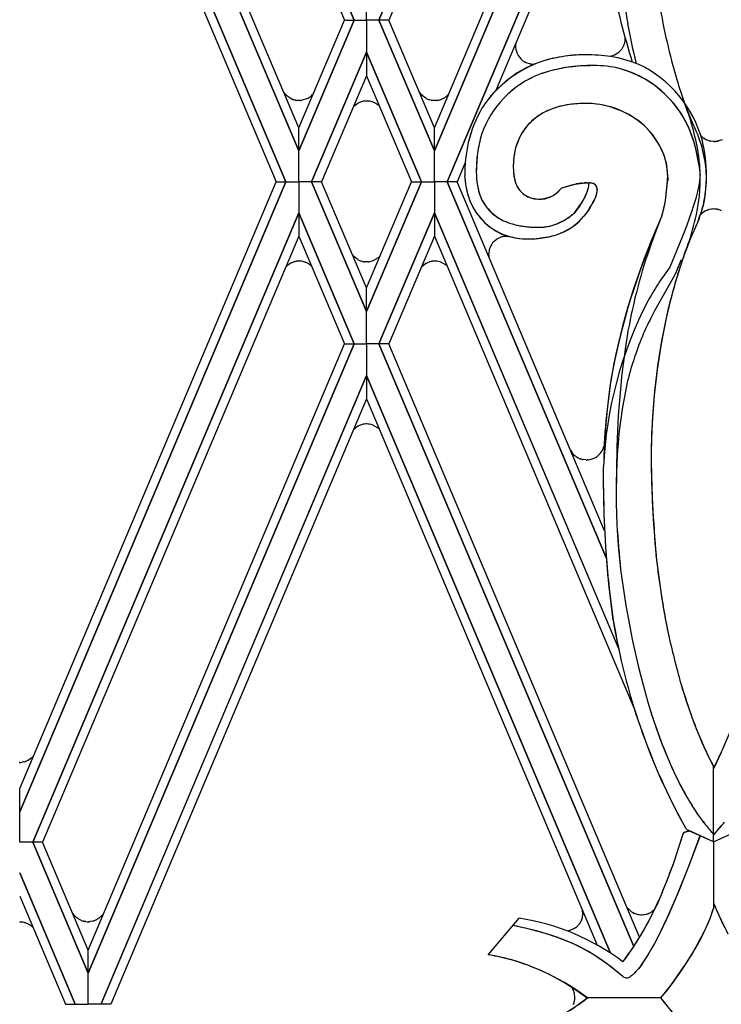
# Model space of a CAD drawing. Units: millimetres. Extents: x 0 to 8410, y 0 to 5940.
# Drawn here: x 2934 to 3051, y 1607 to 1771 of the extents above; entities that cross this region are included whole.
import ezdxf

# ---------------------------------------------------------------- set-up
doc = ezdxf.new("R2010")
doc.units = ezdxf.units.MM
doc.layers.add('YKK_A1', color=4, linetype='Continuous', lineweight=30)

msp = doc.modelspace()

# ---------------------------------------------------------------- linework, layer by layer
at = {"layer": 'YKK_A1', "linetype": 'Continuous', "ltscale": 0.5}
for p, q in [((2989.79, 1771.33), (2945.29, 1876.64)), ((2945.29, 1876.64), (2989.79, 1771.33)), ((2945.29, 1872.75), (2988.14, 1771.33)), ((2993.92, 1771.33), (3036.83, 1872.88)), ((3036.83, 1872.88), (2993.92, 1771.33)), ((3037.82, 1871.33), (2995.57, 1771.33)), ((2936.03, 1854.72), (2980.51, 1749.42)), ((2980.51, 1749.42), (2936.03, 1854.72)), ((2980.52, 1753.3), (2937.67, 1854.72)), ((2978.37, 1744.25), (2933.85, 1849.63)), ((2933.85, 1849.62), (2978.37, 1744.25)), ((2933.85, 1845.74), (2976.72, 1744.25)), ((3003.19, 1753.3), (3035.54, 1829.88)), ((3003.19, 1749.42), (3033.54, 1821.26)), ((3033.36, 1820.82), (3003.19, 1749.42)), ((3005.34, 1744.25), (3031.93, 1807.2)), ((3031.93, 1807.2), (3005.34, 1744.25)), ((3031.57, 1802.43), (3013.4, 1759.42)), ((2991.85, 1771.33), (2991.85, 1776.65)), ((2991.86, 1771.33), (2991.86, 1776.65)), ((2989.79, 1771.33), (2980.51, 1749.42)), ((2980.51, 1749.42), (2989.79, 1771.33)), ((2980.52, 1753.3), (2988.14, 1771.33)), ((2988.14, 1771.33), (2989.79, 1771.33)), ((2988.14, 1771.33), (2989.79, 1771.33)), ((2989.79, 1771.33), (2991.86, 1771.33)), ((2989.79, 1771.33), (2991.86, 1771.33)), ((2993.92, 1771.33), (2991.85, 1771.33)), ((2991.85, 1771.33), (2991.85, 1765.94)), ((2993.92, 1771.33), (2991.85, 1771.33)), ((2991.86, 1771.33), (2991.86, 1765.94)), ((2995.57, 1771.33), (2993.92, 1771.33)), ((2993.92, 1771.33), (3003.19, 1749.42)), ((2995.57, 1771.33), (2993.92, 1771.33)), ((3003.19, 1749.42), (2993.92, 1771.33)), ((3003.19, 1753.3), (2995.57, 1771.33)), ((3035.1, 1768.05), (3035.11, 1768.15)), ((2982.67, 1744.25), (2991.86, 1765.95)), ((2991.86, 1765.94), (2982.67, 1744.25)), ((2991.85, 1765.95), (2991.86, 1761.97)), ((3001.04, 1744.25), (2991.85, 1765.95)), ((2991.85, 1765.94), (3001.04, 1744.25)), ((2991.86, 1765.95), (2991.86, 1761.97)), ((3034.8, 1766.89), (3034.86, 1767.02)), ((3018.39, 1764.29), (3018.44, 1764.27)), ((3018.65, 1764.17), (3019.09, 1764.04)), ((3019.09, 1764.04), (3019.14, 1764.03)), ((3019.68, 1763.97), (3019.73, 1763.97)), ((3019.96, 1763.97), (3020, 1763.98)), ((3027.62, 1763.66), (3029.25, 1763.73)), ((2991.86, 1761.97), (2984.32, 1744.25)), ((2991.86, 1761.97), (2999.39, 1744.25)), ((2978.33, 1758.87), (2978.02, 1759.22)), ((2978.52, 1758.67), (2978.47, 1758.72)), ((2978.55, 1758.64), (2978.52, 1758.67)), ((2978.67, 1758.54), (2978.55, 1758.64)), ((2979.2, 1758.19), (2978.67, 1758.54)), ((2979.45, 1758.07), (2979.34, 1758.12)), ((2979.49, 1758.06), (2979.45, 1758.07)), ((2979.8, 1757.95), (2979.72, 1757.98)), ((2980, 1757.91), (2979.8, 1757.95)), ((2980.2, 1757.88), (2980.16, 1757.88)), ((2980.45, 1757.85), (2980.2, 1757.88)), ((2980.58, 1757.85), (2980.45, 1757.85)), ((2980.74, 1757.86), (2980.58, 1757.85)), ((2980.93, 1757.87), (2980.89, 1757.87)), ((2981.97, 1758.19), (2980.93, 1757.87)), ((2982.28, 1758.38), (2982.25, 1758.36)), ((2982.34, 1758.43), (2982.28, 1758.38)), ((2991.03, 1757.66), (2990.95, 1757.63)), ((2991.31, 1757.73), (2991.03, 1757.66)), ((2991.51, 1757.76), (2991.47, 1757.75)), ((2991.76, 1757.78), (2991.51, 1757.76)), ((2991.89, 1757.78), (2991.76, 1757.78)), ((2992.05, 1757.78), (2991.89, 1757.78)), ((2992.24, 1757.76), (2992.2, 1757.77)), ((2992.43, 1757.73), (2992.24, 1757.76)), ((2992.83, 1757.63), (2992.72, 1757.66)), ((2993.21, 1757.48), (2992.83, 1757.63)), ((3001.15, 1758.72), (3001.09, 1758.78)), ((3001.78, 1758.24), (3001.15, 1758.72)), ((3001.81, 1758.23), (3001.78, 1758.24)), ((3002.4, 1757.98), (3002.32, 1758)), ((3002.68, 1757.91), (3002.4, 1757.98)), ((3002.88, 1757.88), (3002.84, 1757.88)), ((3003.13, 1757.85), (3002.88, 1757.88)), ((3003.26, 1757.85), (3003.13, 1757.85)), ((3003.42, 1757.86), (3003.26, 1757.85)), ((3003.61, 1757.87), (3003.57, 1757.87)), ((3003.8, 1757.9), (3003.61, 1757.87)), ((3004.2, 1758), (3004.1, 1757.97)), ((3004.58, 1758.16), (3004.2, 1758)), ((3004.81, 1758.28), (3004.78, 1758.26)), ((3005.02, 1758.43), (3004.81, 1758.28)), ((3005.2, 1758.56), (3005.17, 1758.54)), ((3005.39, 1758.74), (3005.2, 1758.56)), ((3005.55, 1758.9), (3005.39, 1758.74)), ((2989.72, 1756.85), (2989.61, 1756.74)), ((2990.4, 1757.39), (2989.72, 1756.85)), ((2990.44, 1757.41), (2990.4, 1757.39)), ((2993.44, 1757.35), (2993.41, 1757.37)), ((2993.65, 1757.21), (2993.44, 1757.35)), ((2993.83, 1757.07), (2993.8, 1757.1)), ((2994.01, 1756.9), (2993.83, 1757.07)), ((3045.72, 1755.65), (3045.04, 1757.44)), ((3046.57, 1753.64), (3045.72, 1755.65)), ((2980.51, 1749.42), (2980.52, 1753.3)), ((2980.51, 1749.42), (2980.52, 1753.3)), ((3003.19, 1749.42), (3003.19, 1753.3)), ((3003.19, 1749.42), (3003.19, 1753.3)), ((3046.68, 1753.41), (3046.57, 1753.64)), ((3047.03, 1752.65), (3046.68, 1753.41)), ((3047.09, 1752.52), (3047.03, 1752.65)), ((3047.79, 1751.94), (3047.77, 1751.97)), ((3047.95, 1751.79), (3047.92, 1751.82)), ((3048.42, 1751.44), (3048.27, 1751.54)), ((3048.46, 1751.42), (3048.42, 1751.44)), ((3048.5, 1751.4), (3048.42, 1751.44)), ((3048.5, 1751.4), (3048.46, 1751.42)), ((3048.86, 1751.23), (3048.7, 1751.3)), ((3049.12, 1751.14), (3048.86, 1751.23)), ((3049.44, 1751.07), (3049.34, 1751.08)), ((3049.81, 1751.03), (3049.43, 1751.07)), ((3049.81, 1751.03), (3049.44, 1751.07)), ((3050.3, 1751.04), (3050.25, 1751.04)), ((3050.3, 1751.04), (3050.25, 1751.04)), ((3050.59, 1751.09), (3050.54, 1751.08)), ((2980.52, 1744.25), (2980.51, 1749.42)), ((2980.52, 1744.25), (2980.51, 1749.42)), ((3003.19, 1744.25), (3003.19, 1749.42)), ((3003.19, 1744.25), (3003.19, 1749.42)), ((3048.28, 1748.66), (3048.05, 1749.65)), ((3049.95, 1751.02), (3049.81, 1751.03)), ((3049.95, 1751.02), (3049.81, 1751.03)), ((3050.05, 1751.02), (3049.95, 1751.02)), ((3048.46, 1747.64), (3048.28, 1748.66)), ((3008.29, 1747.32), (3006.99, 1744.25)), ((3016.37, 1746.71), (3016.38, 1746.6)), ((3016.38, 1746.71), (3016.41, 1746.13)), ((3016.38, 1746.6), (3016.4, 1746.25)), ((3016.41, 1746.13), (3016.43, 1745.8)), ((3041.98, 1747.55), (3042.19, 1745.28)), ((3042.19, 1745.79), (3042.15, 1746.38)), ((3047.5, 1746.75), (3047.59, 1745.83)), ((3047.56, 1746.29), (3047.6, 1745.83)), ((3047.64, 1745.74), (3047.59, 1746.88)), ((3048.53, 1747.2), (3048.46, 1747.64)), ((3048.63, 1746.32), (3048.53, 1747.2)), ((3048.64, 1746.17), (3048.63, 1746.32)), ((3042.18, 1744.18), (3042.2, 1744.61)), ((3042.22, 1744.96), (3042.19, 1745.79)), ((3042.19, 1745.28), (3042.21, 1744.87)), ((3042.19, 1744.4), (3042.21, 1744.81)), ((3042.2, 1744.61), (3042.22, 1745.27)), ((3042.21, 1744.81), (3042.22, 1745.27)), ((3042.21, 1744.87), (3042.22, 1744.41)), ((3042.22, 1744.87), (3042.22, 1744.96)), ((3047.58, 1744.79), (3047.54, 1744.4)), ((3047.61, 1745.16), (3047.58, 1744.79)), ((3047.59, 1745.83), (3047.61, 1745.5)), ((3047.6, 1745.83), (3047.63, 1745.35)), ((3047.61, 1745.5), (3047.61, 1745.16)), ((2933.85, 1642.76), (2976.72, 1744.25)), ((2978.37, 1744.25), (2933.85, 1638.87)), ((2933.85, 1638.87), (2978.37, 1744.25)), ((2976.72, 1744.25), (2978.37, 1744.25)), ((2976.72, 1744.25), (2978.37, 1744.25)), ((2978.37, 1744.25), (2980.52, 1744.25)), ((2978.37, 1744.25), (2980.52, 1744.25)), ((2980.52, 1744.25), (2980.51, 1739.08)), ((2980.52, 1744.25), (2980.51, 1739.08)), ((2982.67, 1744.25), (2980.52, 1744.25)), ((2982.67, 1744.25), (2980.52, 1744.25)), ((2984.32, 1744.25), (2982.67, 1744.25)), ((2982.67, 1744.25), (2991.86, 1722.55)), ((2991.86, 1722.55), (2982.67, 1744.25)), ((2984.32, 1744.25), (2982.67, 1744.25)), ((2991.86, 1726.53), (2984.32, 1744.25)), ((3001.04, 1744.25), (2991.85, 1722.55)), ((2991.85, 1722.55), (3001.04, 1744.25)), ((2991.86, 1726.53), (2999.39, 1744.25)), ((2999.39, 1744.25), (3001.04, 1744.25)), ((2999.39, 1744.25), (3001.04, 1744.25)), ((3001.04, 1744.25), (3003.19, 1744.25)), ((3001.04, 1744.25), (3003.19, 1744.25)), ((3005.34, 1744.25), (3003.19, 1744.25)), ((3003.19, 1744.25), (3003.19, 1739.08)), ((3003.19, 1744.25), (3003.19, 1739.08)), ((3005.34, 1744.25), (3003.19, 1744.25)), ((3006.99, 1744.25), (3005.34, 1744.25)), ((3005.34, 1744.25), (3031.96, 1681.23)), ((3031.96, 1681.22), (3005.34, 1744.25)), ((3006.99, 1744.25), (3005.34, 1744.25)), ((3031.65, 1685.87), (3006.99, 1744.25)), ((3016.73, 1744.26), (3016.82, 1743.98)), ((3023.71, 1742.45), (3024.49, 1743.27)), ((3024.36, 1743.11), (3024.49, 1743.27)), ((3024.49, 1743.27), (3026.74, 1743.89)), ((3024.49, 1743.27), (3026.39, 1743.81)), ((3026.39, 1743.81), (3026.65, 1743.87)), ((3026.65, 1743.87), (3028.05, 1744.06)), ((3026.74, 1743.89), (3026.92, 1743.92)), ((3027.86, 1744.04), (3028.05, 1744.06)), ((3028.05, 1744.06), (3028.34, 1744.07)), ((3028.05, 1744.06), (3028.24, 1744.07)), ((3028.34, 1744.07), (3028.81, 1744.07)), ((3028.62, 1744.07), (3028.81, 1744.07)), ((3028.81, 1744.07), (3029.02, 1744.08)), ((3041.91, 1741.63), (3042.18, 1744.18)), ((3041.98, 1742.14), (3042.19, 1744.4)), ((3047.37, 1743.35), (3047.22, 1742.67)), ((3047.49, 1743.99), (3047.37, 1743.35)), ((3047.54, 1744.4), (3047.49, 1743.99)), ((3047.6, 1743.85), (3047.63, 1744.34)), ((3019.18, 1741.63), (3019.29, 1741.6)), ((3023.52, 1742.3), (3023.65, 1742.4)), ((3023.59, 1742.35), (3023.71, 1742.45)), ((3023.88, 1742.6), (3023.98, 1742.7)), ((3023.98, 1742.7), (3024.03, 1742.75)), ((3027.9, 1740.86), (3028.13, 1741.24)), ((3028.39, 1741.75), (3028.49, 1741.96)), ((3030.08, 1741.57), (3029.73, 1740.82)), ((3029.96, 1741.29), (3029.93, 1741.23)), ((3030.06, 1741.52), (3029.96, 1741.29)), ((3030.31, 1742.29), (3030.06, 1741.52)), ((3030.17, 1741.81), (3030.08, 1741.57)), ((3030.3, 1742.23), (3030.17, 1741.81)), ((3030.31, 1742.28), (3030.3, 1742.27)), ((3030.34, 1742.39), (3030.31, 1742.32)), ((3030.33, 1742.35), (3030.31, 1742.31)), ((3030.31, 1742.32), (3030.31, 1742.31)), ((3030.31, 1742.31), (3030.31, 1742.31)), ((3030.4, 1742.6), (3030.38, 1742.54)), ((3041.83, 1741.12), (3041.98, 1742.14)), ((3041.83, 1741.12), (3041.91, 1741.63)), ((3046.91, 1741.47), (3046.44, 1739.94)), ((3047.05, 1741.96), (3046.91, 1741.47)), ((3047.22, 1742.67), (3047.05, 1741.96)), ((3048.36, 1741.46), (3048.25, 1740.88)), ((3048.39, 1741.61), (3048.36, 1741.46)), ((3048.48, 1742.19), (3048.39, 1741.61)), ((3026.63, 1739.07), (3027.9, 1740.86)), ((3027.51, 1740.25), (3027.73, 1740.59)), ((3027.73, 1740.59), (3027.79, 1740.68)), ((3027.79, 1740.68), (3027.96, 1740.95)), ((3029.06, 1739.7), (3028.79, 1739.29)), ((3029.19, 1739.89), (3028.86, 1739.4)), ((3029.65, 1740.67), (3029.19, 1739.89)), ((3029.73, 1740.82), (3029.65, 1740.67)), ((3041.39, 1739.08), (3041.51, 1739.53)), ((3041.48, 1739.41), (3041.57, 1739.76)), ((3041.51, 1739.53), (3041.64, 1740.12)), ((3041.57, 1739.76), (3041.83, 1741.12)), ((3041.64, 1740.12), (3041.72, 1740.49)), ((3041.72, 1740.49), (3041.83, 1741.12)), ((3046.44, 1739.94), (3046.26, 1739.41)), ((3047.94, 1739.61), (3047.9, 1739.47)), ((3048.12, 1740.31), (3047.94, 1739.61)), ((3048.25, 1740.88), (3048.05, 1740.03)), ((3048.25, 1740.88), (3048.12, 1740.31)), ((3049.09, 1739.61), (3049.01, 1739.58)), ((3049.53, 1739.7), (3049.09, 1739.61)), ((3050.34, 1739.69), (3050.3, 1739.7)), ((3050.37, 1739.69), (3050.34, 1739.69)), ((3050.6, 1739.64), (3050.56, 1739.65)), ((3050.82, 1739.58), (3050.78, 1739.59)), ((3051.03, 1739.51), (3050.82, 1739.58)), ((2936.03, 1633.77), (2980.51, 1739.08)), ((2980.51, 1739.08), (2936.03, 1633.77)), ((2980.51, 1739.08), (2980.52, 1735.19)), ((2989.79, 1717.17), (2980.51, 1739.08)), ((2980.51, 1739.08), (2980.52, 1735.19)), ((2980.51, 1739.08), (2989.79, 1717.17)), ((2993.92, 1717.17), (3003.19, 1739.08)), ((3003.19, 1739.08), (2993.92, 1717.17)), ((3033.57, 1667.18), (3003.19, 1739.08)), ((3003.19, 1739.08), (3003.19, 1735.19)), ((3003.19, 1739.08), (3003.19, 1735.19)), ((3003.19, 1739.08), (3033.99, 1666.18)), ((3025.29, 1738.07), (3025.59, 1738.27)), ((3025.49, 1738.2), (3025.8, 1738.42)), ((3025.59, 1738.27), (3025.7, 1738.34)), ((3025.8, 1738.42), (3025.9, 1738.49)), ((3026.21, 1738.73), (3026.63, 1739.07)), ((3026.63, 1739.07), (3026.63, 1739.07)), ((3028.86, 1739.4), (3028.21, 1738.52)), ((3028.79, 1739.29), (3028.21, 1738.51)), ((3040.89, 1737.72), (3041.02, 1737.99)), ((3040.89, 1737.72), (3041.02, 1737.99)), ((3041.02, 1737.99), (3041.13, 1738.26)), ((3041.02, 1737.99), (3041.06, 1738.08)), ((3041.06, 1738.08), (3041.13, 1738.26)), ((3041.13, 1738.26), (3041.27, 1738.65)), ((3041.27, 1738.65), (3041.36, 1738.97)), ((3041.3, 1738.76), (3041.39, 1739.08)), ((3041.36, 1738.97), (3041.48, 1739.41)), ((3046.26, 1739.41), (3045.69, 1737.78)), ((3047.45, 1738.1), (3047.35, 1737.83)), ((3047.77, 1738.82), (3047.66, 1738.7)), ((3048.06, 1739.08), (3048.03, 1739.06)), ((3048.46, 1739.35), (3048.06, 1739.08)), ((3048.71, 1739.47), (3048.67, 1739.46)), ((3048.78, 1739.5), (3048.71, 1739.47)), ((3019.2, 1736.7), (3019.81, 1736.66)), ((3021.08, 1736.66), (3021.19, 1736.67)), ((3022.49, 1736.87), (3022.6, 1736.89)), ((3022.6, 1736.89), (3022.91, 1736.97)), ((3022.91, 1736.97), (3023.02, 1737.01)), ((3022.91, 1736.98), (3023.02, 1737.01)), ((3023.02, 1737.01), (3023.33, 1737.11)), ((3023.85, 1737.31), (3024.16, 1737.44)), ((3024.67, 1737.7), (3024.77, 1737.76)), ((3040.58, 1736.91), (3039.47, 1733.91)), ((3040.89, 1737.72), (3040.58, 1736.91)), ((3040.77, 1737.45), (3040.89, 1737.72)), ((3045.17, 1736.4), (3044.63, 1735.01)), ((3045.69, 1737.78), (3045.17, 1736.4)), ((3046.68, 1736.27), (3046.57, 1736.05)), ((3046.68, 1736.27), (3046.57, 1736.05)), ((3047.03, 1737.04), (3046.68, 1736.27)), ((3046.8, 1736.52), (3046.68, 1736.27)), ((3047.09, 1737.17), (3047.03, 1737.04)), ((3047.35, 1737.83), (3047.2, 1737.43)), ((2980.52, 1735.19), (2937.67, 1633.77)), ((2980.52, 1735.19), (2988.14, 1717.17)), ((3003.19, 1735.19), (2995.57, 1717.17)), ((3003.19, 1735.19), (3036.71, 1655.85)), ((3014.72, 1735.1), (3014.61, 1735.08)), ((3015.67, 1735.13), (3015.52, 1735.14)), ((3020.99, 1734.83), (3020.83, 1734.81)), ((3021.8, 1734.96), (3020.99, 1734.83)), ((3022.11, 1735.02), (3021.8, 1734.96)), ((3044.63, 1735.01), (3042.58, 1729.98)), ((3046.22, 1735.26), (3045.45, 1733.35)), ((3046.1, 1734.97), (3045.59, 1733.7)), ((3046.57, 1736.05), (3046.1, 1734.97)), ((3046.57, 1736.05), (3046.22, 1735.26)), ((3039.47, 1733.91), (3038.82, 1732.05)), ((3045.59, 1733.7), (3044.75, 1731.45)), ((2989.72, 1731.77), (2989.54, 1731.97)), ((2990.4, 1731.24), (2989.72, 1731.77)), ((2993.8, 1731.53), (2992.9, 1731.02)), ((2993.96, 1731.68), (2993.93, 1731.65)), ((2994.11, 1731.83), (2993.96, 1731.68)), ((3012.28, 1732.34), (3012.28, 1732.29)), ((2978.33, 1729.97), (2978.31, 1729.94)), ((2978.52, 1730.17), (2978.47, 1730.12)), ((2978.55, 1730.2), (2978.52, 1730.17)), ((2978.67, 1730.3), (2978.55, 1730.2)), ((2979.2, 1730.65), (2978.67, 1730.3)), ((2979.45, 1730.77), (2979.34, 1730.72)), ((2979.49, 1730.79), (2979.45, 1730.77)), ((2979.8, 1730.89), (2979.72, 1730.87)), ((2980, 1730.93), (2979.8, 1730.89)), ((2980.2, 1730.97), (2980.16, 1730.96)), ((2980.45, 1730.99), (2980.2, 1730.97)), ((2980.58, 1730.99), (2980.45, 1730.99)), ((2981.01, 1730.96), (2980.97, 1730.97)), ((2981.27, 1730.91), (2981.01, 1730.96)), ((2981.59, 1730.81), (2981.49, 1730.85)), ((2981.97, 1730.65), (2981.59, 1730.81)), ((2982.37, 1730.4), (2982.31, 1730.44)), ((2982.49, 1730.3), (2982.37, 1730.4)), ((2990.44, 1731.22), (2990.4, 1731.24)), ((2991.03, 1730.97), (2990.95, 1730.99)), ((2991.31, 1730.9), (2991.03, 1730.97)), ((2991.51, 1730.87), (2991.47, 1730.87)), ((2991.76, 1730.85), (2991.51, 1730.87)), ((2991.89, 1730.85), (2991.76, 1730.85)), ((2992.12, 1730.85), (2991.89, 1730.85)), ((2992.32, 1730.88), (2992.28, 1730.87)), ((2992.8, 1730.99), (2992.32, 1730.88)), ((2992.9, 1731.02), (2992.8, 1730.99)), ((3001.15, 1730.12), (3001.09, 1730.06)), ((3001.78, 1730.6), (3001.15, 1730.12)), ((3001.81, 1730.62), (3001.78, 1730.6)), ((3002.4, 1730.87), (3002.32, 1730.84)), ((3002.68, 1730.93), (3002.4, 1730.87)), ((3002.88, 1730.97), (3002.84, 1730.96)), ((3003.13, 1730.99), (3002.88, 1730.97)), ((3003.26, 1730.99), (3003.13, 1730.99)), ((3003.5, 1730.98), (3003.26, 1730.99)), ((3003.69, 1730.96), (3003.65, 1730.97)), ((3004.17, 1730.85), (3003.69, 1730.96)), ((3004.27, 1730.81), (3004.17, 1730.85)), ((3005.28, 1730.24), (3004.27, 1730.81)), ((3042.57, 1729.97), (3041.88, 1729.06)), ((3042.58, 1729.98), (3042.57, 1729.97)), ((3043.87, 1729.71), (3043.5, 1728.95)), ((3043.11, 1728.2), (3040.03, 1722.67)), ((3041.88, 1729.06), (3040.91, 1727.66)), ((3043.5, 1728.95), (3043.11, 1728.2)), ((2991.85, 1722.55), (2991.86, 1726.53)), ((2991.86, 1722.55), (2991.86, 1726.53)), ((2991.85, 1717.17), (2991.85, 1722.55)), ((2991.86, 1717.17), (2991.86, 1722.55)), ((3040.03, 1722.67), (3039.56, 1721.79)), ((2989.79, 1717.17), (2945.29, 1611.85)), ((2945.29, 1615.74), (2988.14, 1717.17)), ((2945.29, 1611.85), (2989.79, 1717.17)), ((2988.14, 1717.17), (2989.79, 1717.17)), ((2988.14, 1717.17), (2989.79, 1717.17)), ((2989.79, 1717.17), (2991.86, 1717.17)), ((2989.79, 1717.17), (2991.86, 1717.17)), ((2993.92, 1717.17), (2991.85, 1717.17)), ((2993.92, 1717.17), (2991.85, 1717.17)), ((2991.85, 1717.17), (2991.85, 1711.85)), ((2991.86, 1717.17), (2991.86, 1711.85)), ((2995.57, 1717.17), (2993.92, 1717.17)), ((2995.57, 1717.17), (2993.92, 1717.17)), ((2993.92, 1717.17), (3036.53, 1616.32)), ((3036.53, 1616.32), (2993.92, 1717.17)), ((3037.52, 1617.87), (2995.57, 1717.17)), ((2991.86, 1711.85), (2947.44, 1606.69)), ((2947.45, 1606.69), (2991.86, 1711.85)), ((2991.86, 1711.85), (2991.85, 1707.95)), ((2991.85, 1711.85), (2991.86, 1707.95)), ((3032.66, 1615.22), (2991.85, 1711.85)), ((2991.85, 1711.85), (3032.67, 1615.21)), ((3034.41, 1710.86), (3033.94, 1705.18)), ((2991.85, 1707.95), (2949.1, 1606.69)), ((2991.86, 1707.95), (3030.44, 1616.56)), ((3033.94, 1705.18), (3033.69, 1699.93)), ((3034.58, 1706.25), (3034.11, 1702.63)), ((2990.4, 1703.36), (2989.72, 1702.82)), ((2990.44, 1703.37), (2990.4, 1703.36)), ((2991.03, 1703.62), (2990.95, 1703.6)), ((2991.31, 1703.69), (2991.03, 1703.62)), ((2991.51, 1703.72), (2991.47, 1703.72)), ((2991.76, 1703.75), (2991.51, 1703.72)), ((2991.89, 1703.75), (2991.76, 1703.75)), ((2992.12, 1703.74), (2991.89, 1703.75)), ((2992.32, 1703.72), (2992.28, 1703.72)), ((2992.8, 1703.61), (2992.32, 1703.72)), ((2992.9, 1703.57), (2992.8, 1703.61)), ((2993.8, 1703.06), (2992.9, 1703.57)), ((2989.72, 1702.82), (2989.61, 1702.7)), ((2993.96, 1702.92), (2993.93, 1702.94)), ((2994.04, 1702.84), (2993.96, 1702.92)), ((3034.11, 1702.63), (3033.78, 1698.6)), ((3026.83, 1698.33), (3026.76, 1698.39)), ((3033.69, 1699.93), (3033.59, 1691.71)), ((3033.78, 1698.6), (3033.61, 1694.12)), ((3039.45, 1699.76), (3039.44, 1697.97)), ((3027.22, 1698.09), (3027.13, 1698.13)), ((3027.38, 1698), (3027.22, 1698.09)), ((3027.68, 1697.88), (3027.59, 1697.91)), ((3027.81, 1697.84), (3027.68, 1697.88)), ((3028.09, 1697.78), (3028.04, 1697.79)), ((3028.56, 1697.73), (3028.09, 1697.78)), ((3028.81, 1697.73), (3028.76, 1697.73)), ((3028.86, 1697.74), (3028.81, 1697.73)), ((3028.91, 1697.74), (3028.86, 1697.74)), ((3030.3, 1698.23), (3030.25, 1698.2)), ((3031.49, 1694.24), (3031.48, 1696.56)), ((3031.5, 1694.24), (3031.49, 1696.56)), ((3031.57, 1689.72), (3031.49, 1694.24)), ((3031.61, 1688.61), (3031.5, 1694.24)), ((3033.61, 1694.12), (3033.6, 1690.44)), ((3033.59, 1691.71), (3033.6, 1690.44)), ((3033.6, 1690.44), (3033.71, 1686.91)), ((3031.86, 1683.18), (3031.61, 1688.61)), ((3032.26, 1677.95), (3031.86, 1683.18)), ((3032.36, 1676.93), (3031.86, 1683.18)), ((3033.11, 1670.92), (3032.36, 1676.93)), ((3046.54, 1653.92), (3047.83, 1650.74)), ((3041.25, 1650.24), (3042.67, 1646.8)), ((2934.85, 1647.3), (2934.77, 1647.28)), ((2935.26, 1647.48), (2934.85, 1647.3)), ((2935.42, 1647.57), (2935.38, 1647.55)), ((2935.78, 1647.83), (2935.42, 1647.57)), ((2935.94, 1647.97), (2935.91, 1647.95)), ((2936.13, 1648.15), (2935.94, 1647.97)), ((3051.18, 1648.77), (3049.86, 1646.06)), ((2933.87, 1647.14), (2933.74, 1647.14)), ((2934.29, 1647.17), (2934.26, 1647.16)), ((2934.56, 1647.22), (2934.29, 1647.17)), ((3049.86, 1638.87), (3049.86, 1646.46)), ((2933.85, 1638.87), (2933.85, 1642.76)), ((3044.21, 1643.57), (3045.43, 1641.31)), ((3049.87, 1638.87), (3049.86, 1642.76)), ((2933.85, 1633.77), (2933.85, 1638.87)), ((3049.86, 1633.77), (3049.87, 1638.87)), ((3049.86, 1633.84), (3045.62, 1635.78)), ((3049.86, 1633.82), (3045.63, 1635.76)), ((3049.86, 1633.84), (3054.49, 1635.94)), ((3049.86, 1633.82), (3054.37, 1635.88)), ((3044.68, 1634.93), (3043.23, 1630.46)), ((3044.59, 1634.63), (3044.09, 1633.06)), ((3044.78, 1635.24), (3044.59, 1634.63)), ((3044.77, 1635.23), (3044.68, 1634.93)), ((3045.23, 1635.48), (3045.1, 1635.44)), ((3045.3, 1635.51), (3045.16, 1635.47)), ((3045.96, 1635.61), (3045.23, 1635.48)), ((3045.95, 1635.61), (3045.3, 1635.51)), ((3047.63, 1634.84), (3045.59, 1629.41)), ((3047.63, 1634.84), (3045.7, 1629.71)), ((3047.61, 1634.85), (3046.44, 1631.69)), ((3047.61, 1634.85), (3046.44, 1631.69)), ((3050.28, 1635.48), (3049.9, 1635.08)), ((2936.03, 1633.77), (2933.85, 1633.77)), ((2936.03, 1633.77), (2933.85, 1633.77)), ((2937.67, 1633.77), (2936.03, 1633.77)), ((2937.67, 1633.77), (2936.03, 1633.77)), ((2936.03, 1633.77), (2945.29, 1611.85)), ((2945.29, 1611.85), (2936.03, 1633.77)), ((2945.3, 1615.74), (2937.67, 1633.77)), ((3044.09, 1633.06), (3043.34, 1630.79)), ((3049.86, 1633.77), (3049.86, 1628.67)), ((3049.86, 1633.77), (3049.86, 1628.67)), ((3043.34, 1630.79), (3043, 1629.79)), ((3043.23, 1630.46), (3042.26, 1627.76)), ((3045.7, 1629.71), (3043.76, 1624.88)), ((3045.59, 1629.41), (3044.11, 1625.74)), ((2943.14, 1606.69), (2933.85, 1628.68)), ((2933.85, 1628.67), (2943.15, 1606.69)), ((3049.86, 1628.68), (3049.86, 1622.67)), ((3049.86, 1628.68), (3049.86, 1624.77)), ((2933.85, 1624.77), (2941.49, 1606.69)), ((3041.3, 1625.35), (3040.38, 1623.27)), ((3044.11, 1625.74), (3042.38, 1621.73)), ((3043.76, 1624.88), (3042.59, 1622.19)), ((3035.4, 1622.88), (3035.65, 1622.61)), ((3035.65, 1622.61), (3035.67, 1622.58)), ((3035.67, 1622.58), (3035.7, 1622.55)), ((3049.37, 1621.19), (3049.84, 1622.59)), ((3049.55, 1621.67), (3049.86, 1622.67)), ((3049.84, 1622.59), (3049.86, 1622.67)), ((2943.13, 1621.4), (2942.7, 1621.88)), ((2943.46, 1621.11), (2943.43, 1621.14)), ((2946.85, 1620.91), (2946.82, 1620.89)), ((2947.18, 1621.14), (2946.85, 1620.91)), ((2947.43, 1621.36), (2947.35, 1621.28)), ((2947.84, 1621.77), (2947.43, 1621.36)), ((3012.2, 1614.95), (3017.37, 1621.06)), ((3012.2, 1614.95), (3017.38, 1621.06)), ((3027.9, 1621.07), (3027.89, 1621.03)), ((3028.01, 1621.8), (3028, 1621.65)), ((3028, 1621.65), (3028, 1621.62)), ((3028.01, 1621.99), (3028.01, 1621.95)), ((3036.17, 1622.15), (3036.3, 1622.07)), ((3036.3, 1622.07), (3036.56, 1621.93)), ((3036.56, 1621.93), (3036.66, 1621.88)), ((3036.8, 1621.83), (3037.05, 1621.74)), ((3037.05, 1621.74), (3037.09, 1621.73)), ((3037.42, 1621.66), (3037.74, 1621.64)), ((3038.64, 1621.74), (3038.72, 1621.76)), ((3039.27, 1621.99), (3039.34, 1622.02)), ((3039.51, 1622.13), (3039.61, 1622.2)), ((3039.61, 1622.2), (3039.67, 1622.24)), ((3039.82, 1622.37), (3039.85, 1622.39)), ((3042.38, 1621.73), (3041.53, 1619.9)), ((3042.59, 1622.19), (3041.97, 1620.81)), ((3048.99, 1620.25), (3049.37, 1621.19)), ((3049.16, 1620.65), (3049.44, 1621.36)), ((3049.44, 1621.36), (3049.55, 1621.67)), ((2933.93, 1620.41), (2933.81, 1620.4)), ((2934.36, 1620.38), (2934.32, 1620.38)), ((2934.62, 1620.33), (2934.36, 1620.38)), ((2934.91, 1620.24), (2934.84, 1620.27)), ((2935.32, 1620.07), (2934.91, 1620.24)), ((2935.48, 1619.98), (2935.45, 1619.99)), ((2935.84, 1619.72), (2935.48, 1619.98)), ((2936.01, 1619.57), (2935.98, 1619.6)), ((2936.08, 1619.5), (2936.01, 1619.57)), ((2943.92, 1620.81), (2943.89, 1620.83)), ((2944.1, 1620.72), (2943.92, 1620.81)), ((2944.52, 1620.58), (2944.48, 1620.59)), ((2944.76, 1620.52), (2944.72, 1620.53)), ((2944.93, 1620.5), (2944.76, 1620.52)), ((2945.46, 1620.48), (2945.3, 1620.47)), ((2945.66, 1620.49), (2945.62, 1620.49)), ((2946.07, 1620.57), (2945.66, 1620.49)), ((2946.28, 1620.64), (2946.25, 1620.63)), ((2946.63, 1620.78), (2946.28, 1620.64)), ((3017.89, 1619.51), (3016.33, 1619.83)), ((3017.19, 1619.65), (3016.33, 1619.82)), ((3020.5, 1618.87), (3017.89, 1619.51)), ((3026.59, 1619.32), (3025.76, 1618.96)), ((3026.83, 1619.48), (3026.76, 1619.43)), ((3027.5, 1620.19), (3026.83, 1619.48)), ((3027.53, 1620.23), (3027.5, 1620.19)), ((3027.66, 1620.47), (3027.63, 1620.4)), ((3027.79, 1620.75), (3027.66, 1620.47)), ((3041.53, 1619.9), (3040.65, 1618.11)), ((3041.97, 1620.81), (3041.1, 1619)), ((3048.28, 1618.68), (3048.99, 1620.25)), ((3048.71, 1619.62), (3049.16, 1620.65)), ((3025.64, 1618.93), (3025.47, 1618.9)), ((3025.76, 1618.96), (3025.64, 1618.93)), ((3040.65, 1618.11), (3039.98, 1616.82)), ((3040.43, 1617.67), (3039.98, 1616.82)), ((3041.1, 1619), (3040.43, 1617.67)), ((3039.53, 1616), (3038.86, 1614.85)), ((3039.53, 1616), (3039.08, 1615.22)), ((3039.98, 1616.82), (3039.53, 1616)), ((3039.98, 1616.82), (3039.53, 1616)), ((2945.29, 1611.85), (2945.29, 1615.74)), ((2945.29, 1611.85), (2945.3, 1615.74)), ((3038.63, 1614.49), (3038.19, 1613.81)), ((3038.86, 1614.85), (3038.41, 1614.14)), ((3039.08, 1615.22), (3038.63, 1614.49)), ((3032.58, 1613.02), (3031.97, 1613.5)), ((3032.77, 1612.86), (3032.18, 1613.34)), ((3034.7, 1611.3), (3032.58, 1613.02)), ((3034.7, 1611.3), (3032.77, 1612.86)), ((3037.53, 1612.89), (3037.1, 1612.37)), ((3037.75, 1613.18), (3037.31, 1612.62)), ((3037.97, 1613.49), (3037.53, 1612.89)), ((3038.19, 1613.81), (3037.75, 1613.18)), ((3038.41, 1614.14), (3037.97, 1613.49)), ((2945.29, 1606.69), (2945.29, 1611.85)), ((2945.29, 1606.69), (2945.29, 1611.85)), ((3036.89, 1612.13), (3036.69, 1611.92)), ((3037.1, 1612.37), (3036.89, 1612.13)), ((3037.1, 1612.37), (3036.89, 1612.13)), ((3037.31, 1612.62), (3037.1, 1612.37)), ((3026.21, 1609.43), (3026.16, 1609.51)), ((3026.29, 1609.29), (3026.21, 1609.43)), ((3026.56, 1608.67), (3026.52, 1608.79)), ((3026.6, 1608.51), (3026.56, 1608.67)), ((3026.68, 1607.69), (3026.68, 1607.82)), ((3028.82, 1607.76), (3028.67, 1607.64)), ((3041.07, 1607.73), (3028.78, 1607.73)), ((3041.07, 1607.73), (3028.78, 1607.73)), ((2941.49, 1606.69), (2943.14, 1606.69)), ((2943.15, 1606.69), (2945.29, 1606.69)), ((2947.44, 1606.69), (2945.29, 1606.69)), ((2949.1, 1606.69), (2947.45, 1606.69)), ((3026.43, 1606.61), (3026.51, 1606.82)), ((3026.51, 1606.82), (3026.55, 1606.93)), ((3026.6, 1607.11), (3026.61, 1607.15)), ((3026.61, 1607.15), (3026.62, 1607.19)), ((3028.67, 1607.64), (3027.63, 1606.85))]:
    msp.add_line(p, q, dxfattribs=at)
for centre, radius, start, end in [((3159.31, 1802.85), 128.91, 191.2324, 197.397), ((3193.67, 1796.77), 160.28, 187.057, 189.3487), ((3146.98, 1791.69), 107.61, 189.4875, 196.3609), ((3137.91, 1789.5), 104.11, 190.386, 194.1172), ((3031.77, 1768.31), 3.35, 337.3878, 355.6835), ((3031.8, 1768.17), 3.31, 359.6753, 2.7616), ((3019.87, 1766.99), 3.11, 170.8826, 224.3868), ((3032.07, 1768.34), 3.1, 276.5934, 322.9608), ((3031.21, 1768.77), 4.04, 325.4222, 332.2956), ((3027.6, 1745.81), 19.67, 105.9963, 146.8122), ((3027.15, 1746.43), 18.95, 106.8182, 147.6341), ((3019.91, 1767.18), 3.27, 226.3735, 242.3902), ((3020.92, 1769.57), 5.85, 244.8966, 247.1884), ((3029.98, 1733.21), 32.45, 97.9797, 104.8531), ((3029.82, 1732.75), 32.86, 96.5755, 103.4489), ((3029.29, 1727.83), 37.7, 91.2262, 95.8092), ((3030.4, 1704.81), 60.75, 91.803, 94.0948), ((3028.09, 1730.4), 35.13, 82.479, 89.3524), ((3028.09, 1730.39), 35.14, 82.4798, 89.3533), ((3028.49, 1741.24), 24.35, 68.6316, 80.0812), ((3028.49, 1741.24), 24.35, 68.6334, 80.083), ((3019.91, 1768.55), 4.59, 260.3036, 267.177), ((3019.72, 1769.7), 5.73, 270.1036, 272.3953), ((3031.02, 1732.03), 31.9, 101.7213, 108.5947), ((3029.99, 1736.05), 27.76, 102.3396, 109.2131), ((3031.07, 1725.51), 38.31, 95.9655, 100.5486), ((3030.96, 1725.03), 38.77, 94.9359, 99.5189), ((3031.17, 1709.64), 54.12, 92.032, 94.3238), ((3029.55, 1741.42), 22.31, 79.313, 90.7626), ((3029.55, 1741.42), 22.31, 79.3136, 90.7633), ((3029.29, 1745.8), 18.09, 24.1328, 75.9439), ((3029.47, 1746.01), 17.84, 22.337, 76.3199), ((3028.87, 1746.02), 19.81, 14.9801, 64.6097), ((3028.87, 1746.02), 19.81, 14.9775, 64.6072), ((3026.85, 1746.66), 16.72, 111.0216, 160.6513), ((3026.85, 1746.66), 16.72, 111.0077, 160.6373), ((3143, 1792.21), 103.95, 197.2498, 199.5416), ((3003.91, 1761.5), 3.92, 213.0722, 223.9214), ((2982.02, 1762.18), 4.96, 221.9038, 224.1956), ((2981.02, 1761.74), 4, 242.8822, 245.174), ((2981.61, 1763.74), 6.07, 249.6014, 251.8932), ((2980.7, 1761.96), 4.12, 260.1185, 262.4103), ((2980.56, 1761.74), 3.89, 272.5408, 274.8325), ((2979.8, 1762.26), 4.61, 298.0596, 300.3513), ((2980.19, 1761.43), 3.7, 301.6196, 303.9114), ((2980.45, 1761.01), 3.21, 306.2225, 320.0248), ((2992.1, 1754.31), 3.51, 109.0689, 118.2313), ((2992.01, 1753.67), 4.12, 97.5868, 99.8785), ((2991.87, 1753.89), 3.89, 85.1673, 87.459), ((2991.7, 1754.01), 3.79, 74.372, 78.955), ((3003.47, 1761.32), 3.51, 241.7695, 250.932), ((3003.38, 1761.96), 4.12, 260.1212, 262.4129), ((3003.25, 1761.74), 3.89, 272.5408, 274.8325), ((3003.07, 1761.63), 3.8, 281.0441, 285.6272), ((3002.06, 1763.09), 5.54, 297.1304, 299.4221), ((3002.35, 1762.1), 4.55, 306.0483, 308.3401), ((2990.68, 1752.54), 5.54, 60.5797, 62.8715), ((2990.97, 1753.53), 4.55, 51.6628, 53.9545), ((3030.44, 1745.62), 22.19, 150.4221, 166.4388), ((3030.42, 1745.63), 22.17, 150.4051, 166.4218), ((3027.89, 1743.37), 14.02, 108.5497, 117.7121), ((3028.54, 1741.5), 15.99, 106.5308, 115.6932), ((3029.07, 1737.29), 20.18, 99.3371, 106.2105), ((3029.52, 1734.56), 22.95, 99.3414, 103.9245), ((3028.65, 1735.34), 22.05, 90.5769, 97.4503), ((3028.61, 1735.34), 22.04, 90.4686, 97.3421), ((3027.89, 1727.88), 29.51, 86.6692, 88.961), ((3027.96, 1733.07), 24.32, 84.318, 88.901), ((3028.31, 1742.24), 15.16, 46.5132, 85.1054), ((3028.53, 1742.62), 14.76, 50.9721, 82.8506), ((3004.11, 1741.65), 43.86, 9.8329, 21.2826), ((3026.86, 1746.33), 10.93, 120.1001, 140.6712), ((3026.65, 1746.44), 10.73, 118.008, 136.3037), ((3026.64, 1747.14), 10.25, 139.0945, 164.2037), ((3027.91, 1746.57), 11.63, 144.9059, 163.2016), ((3028.72, 1743.72), 13.8, 19.0457, 48.6733), ((3029.02, 1743.96), 13.44, 18.5088, 43.618), ((3019.87, 1742.89), 27.9, 7.9355, 21.6701), ((3019.76, 1742.96), 28, 6.8307, 20.5652), ((3037.21, 1744.91), 27.13, 164.4165, 171.2899), ((3037.25, 1744.91), 27.17, 164.4324, 171.3058), ((3023.72, 1743.05), 25.21, 15.169, 22.0425), ((3050.98, 1755.06), 4.46, 224.4214, 226.7131), ((3051.66, 1755.99), 5.61, 228.5577, 230.8495), ((3019.23, 1744.7), 29.49, 1.1586, 12.6082), ((3019.23, 1744.71), 29.49, 1.1537, 12.6034), ((3050.82, 1755.2), 4.47, 232.8503, 235.1421), ((3050.72, 1755.25), 4.45, 236.5928, 238.8846), ((3049.85, 1753.85), 2.8, 241.2006, 245.7837), ((3049.85, 1753.84), 2.8, 241.1434, 245.7265), ((3050.61, 1756.68), 5.74, 254.9994, 257.2911), ((3050.61, 1756.69), 5.75, 255.0292, 257.3209), ((3049.92, 1754.08), 3.07, 277.094, 281.677), ((3044.1, 1770.25), 20.23, 288.7223, 291.014), ((3036.12, 1745.03), 27.86, 167.9994, 179.449), ((3036.15, 1745.04), 27.89, 168.0051, 179.4547), ((3030.88, 1746.46), 14.52, 166.1542, 175.3166), ((3033.17, 1746.02), 16.85, 166.5882, 173.4616), ((3049.78, 1755.99), 4.98, 273.1756, 275.4673), ((3049.78, 1755.99), 4.98, 273.1756, 275.4673), ((3047.9, 1745.16), 37.71, 174.125, 178.7081), ((3047.91, 1745.16), 37.71, 174.125, 178.7081), ((3047.15, 1745.97), 30.78, 176.3264, 178.6181), ((3029.72, 1744.86), 12.5, 1.8862, 15.6207), ((3029.7, 1744.86), 12.52, 1.8716, 15.6062), ((2990.84, 1741.61), 56.99, 5.3026, 7.5943), ((3039.64, 1746.41), 23.26, 176.9696, 179.2613), ((3033.18, 1747.45), 16.82, 184.0987, 186.3904), ((3004.06, 1743.4), 44.67, 1.2601, 3.5518), ((3042.95, 1747.81), 34.78, 184.1425, 186.4343), ((3023.05, 1746.08), 14.81, 182.9992, 196.7338), ((3036.84, 1746.36), 26.64, 180.7525, 183.0443), ((3036.84, 1746.36), 26.64, 180.7525, 183.0443), ((3035.29, 1747.1), 25.14, 184.9304, 187.2221), ((3035.29, 1747.1), 25.14, 184.9304, 187.2221), ((3035.23, 1748.02), 18.93, 186.745, 189.0368), ((3034.89, 1748.2), 18.62, 188.1115, 190.4033), ((3031.6, 1748.1), 15.37, 191.4527, 193.7444), ((3031.28, 1748.28), 15.1, 193.1758, 195.4675), ((3012.64, 1745.42), 35.01, 358.2198, 0.5116), ((3012.64, 1744.26), 35.01, 359.4884, 1.7802), ((3026.44, 1745.4), 22.28, 348.308, 359.7576), ((3022.66, 1745.65), 26.05, 352.3587, 359.2322), ((3024.97, 1746.67), 16.81, 189.4395, 198.6019), ((3027.8, 1746.93), 17.71, 189.7326, 194.3156), ((3024.96, 1746.29), 14.8, 189.1418, 193.7249), ((3028.37, 1747.89), 12.19, 196.4198, 198.7115), ((3023.43, 1746.51), 7.08, 200.9529, 205.536), ((3027.78, 1748.32), 11.79, 201.5917, 203.8835), ((3020.52, 1745.36), 3.96, 207.2114, 250.2433), ((3020.53, 1745.37), 3.98, 208.7332, 251.7651), ((3019.69, 1747.02), 6.09, 315.3758, 319.9589), ((3030.51, 1720.53), 23.66, 96.4456, 98.7373), ((3028.56, 1734.54), 9.53, 89.6057, 91.8975), ((3015.68, 1747.07), 13.82, 340.5814, 342.8731), ((3029.13, 1739.14), 4.93, 89.1611, 93.7441), ((3021, 1745.2), 8.19, 342.9171, 345.2089), ((3021.05, 1745.03), 8.09, 345.5047, 347.7964), ((3018.71, 1745.38), 10.46, 347.4703, 349.7621), ((3023.87, 1744.26), 5.18, 349.4992, 354.0822), ((3024.85, 1744.04), 4.18, 352.8044, 359.6778), ((3029.03, 1737.15), 6.92, 87.8195, 90.1112), ((3021.65, 1744.13), 7.38, 356.8932, 359.185), ((3028.93, 1739.96), 4.12, 81.614, 86.197), ((3029.13, 1741.91), 2.16, 71.9814, 85.716), ((3029.28, 1742.65), 1.41, 54.4452, 79.5544), ((3029.32, 1742.95), 1.13, 349.3949, 64.5071), ((3029.35, 1743), 1.1, 357.0299, 46.6596), ((3027.55, 1743.14), 2.9, 349.3524, 356.2259), ((3004.1, 1745.69), 43.58, 355.4172, 357.709), ((3018.71, 1744.97), 10.33, 197.826, 249.6371), ((3018.82, 1745.05), 10.47, 200.9415, 246.1812), ((3022.99, 1746.39), 12.93, 196.2039, 203.0774), ((3021.19, 1745.77), 11.03, 196.9287, 203.8021), ((3017.96, 1744.71), 7.66, 206.3113, 242.6725), ((3018.23, 1744.98), 8.01, 207.1472, 243.5083), ((3021.45, 1748.84), 7.57, 253.353, 257.936), ((3021.34, 1748.72), 7.41, 253.889, 260.7625), ((3020.82, 1746.93), 5.57, 260.1455, 276.1622), ((3020.67, 1746.24), 4.86, 263.9319, 306.9637), ((3020.6, 1746.24), 4.92, 279.6475, 302.4899), ((3018.38, 1749.25), 8.65, 304.1848, 306.4765), ((3018.76, 1748.24), 7.61, 309.9311, 312.2229), ((3008.3, 1752.22), 22.65, 330.1818, 332.4736), ((3013.04, 1749.47), 17.19, 331.3982, 333.6899), ((3012.96, 1748.94), 17.03, 335.4049, 337.6966), ((3018.21, 1746.69), 11.32, 335.2842, 337.5759), ((3018.13, 1746.37), 11.28, 339.2345, 341.5262), ((3015.79, 1748.09), 15.72, 331.8244, 334.1162), ((3029.17, 1742.46), 1.14, 348.3421, 350.6339), ((3030.37, 1742.3), 0.063, 170.8657, 175.4488), ((3030.37, 1742.28), 0.0683, 153.959, 158.542), ((3029.81, 1742.38), 0.508, 348.6501, 350.9419), ((3029.93, 1742.35), 0.379, 350.5102, 352.802), ((3028.04, 1743.14), 2.42, 341.0234, 345.6065), ((3027.23, 1743.35), 3.25, 342.7031, 344.9949), ((3027.46, 1743.24), 3, 346.0239, 350.607), ((3012.86, 1745.71), 34.86, 349.6452, 354.2283), ((3056.56, 1717.63), 36.82, 142.0994, 144.3911), ((3005.23, 1754.8), 28.21, 327.6487, 329.9404), ((3023.72, 1746.63), 25.21, 337.9575, 344.831), ((3050.9, 1733.84), 6.04, 108.1889, 110.4807), ((3049.93, 1736.56), 3.16, 90.3472, 97.2206), ((3049.48, 1729.98), 9.75, 85.1769, 87.4687), ((3049.59, 1734.99), 4.76, 78.253, 80.5447), ((3049.44, 1735.05), 4.73, 73.5326, 75.8244), ((3019.59, 1748.48), 11.76, 244.0372, 250.9107), ((3020.48, 1745.01), 10.1, 288.0946, 319.973), ((3020.61, 1744.84), 9.89, 292.8499, 320.221), ((3014.01, 1755.91), 21.1, 300.6724, 302.9642), ((3017.41, 1750.71), 14.9, 299.6439, 301.9356), ((3016.33, 1751.42), 16.09, 305.6109, 307.9027), ((3011.89, 1756.91), 23.14, 307.2568, 309.5485), ((3028.84, 1742.72), 13.07, 340.0709, 342.3627), ((3003.64, 1748.09), 44.36, 341.8869, 348.7603), ((3013.43, 1749.92), 36.02, 340.8405, 343.1323), ((3049.9, 1736.75), 2.97, 128.891, 135.7645), ((3051.31, 1734.04), 6.03, 116.0038, 118.2956), ((3049.24, 1735.22), 4.65, 65.0482, 67.3399), ((3020.7, 1751.3), 14.79, 245.8657, 250.4487), ((3023.23, 1761.46), 25.23, 252.7457, 255.0375), ((3023.24, 1761.46), 25.23, 252.7473, 255.0391), ((3022.62, 1763.27), 26.84, 257.3019, 259.5936), ((3021.21, 1757.04), 20.46, 257.319, 261.9021), ((3022.86, 1772.58), 36.07, 261.886, 264.1778), ((3022.45, 1773.83), 37.27, 263.6576, 265.9494), ((3020.59, 1756.95), 20.3, 267.7958, 270.0875), ((3020.32, 1768.23), 31.57, 269.081, 271.3727), ((3020.43, 1746.06), 9.42, 271.1523, 282.6019), ((3019.77, 1753.17), 16.56, 274.9211, 277.2128), ((3019.45, 1750.18), 13.65, 280.1422, 284.7252), ((3019.22, 1748.34), 11.95, 288.5518, 297.7142), ((3018.59, 1750.14), 13.87, 289.9825, 292.2742), ((3017.92, 1750.38), 14.37, 295.7491, 298.0408), ((3147.14, 1690.51), 116.26, 156.0461, 169.7806), ((3142.7, 1691.87), 111.66, 155.911, 169.6456), ((3024.37, 1746.91), 24.71, 335.1418, 337.4335), ((3015.44, 1731.94), 3.26, 115.0226, 140.1318), ((3016.82, 1728.19), 7.25, 110.0831, 112.3749), ((3015.47, 1731.57), 3.62, 103.7682, 108.3512), ((3019.43, 1749.08), 14.43, 250.4119, 261.8616), ((3015.29, 1731.78), 3.36, 85.9825, 99.717), ((3019.37, 1749.25), 14.6, 253.0352, 262.1977), ((3019.09, 1753.5), 18.79, 264.783, 271.6565), ((3019.1, 1753.51), 18.8, 264.7835, 271.6569), ((3018.48, 1755.8), 21.12, 273.1458, 277.7288), ((3017.86, 1764.46), 29.8, 273.4261, 275.7179), ((3018.52, 1752.64), 17.98, 278.9348, 283.5179), ((3017.93, 1753.94), 19.38, 282.4708, 287.0539), ((3018.84, 1749.8), 15.15, 284.8546, 291.728), ((3015.99, 1732.02), 3.72, 163.684, 175.1336), ((3015.66, 1731.94), 3.43, 142.4346, 160.7303), ((3158.9, 1691.62), 120.88, 159.8046, 162.0963), ((2990.65, 1753.58), 58.42, 338.4416, 340.7333), ((2990.87, 1735.03), 4.57, 309.9373, 312.2291), ((3015.34, 1732.16), 3.07, 177.5105, 189.8049), ((3128.08, 1702.57), 94.01, 161.7231, 170.8855), ((3150.59, 1696.05), 111.6, 161.5073, 166.0904), ((3005.21, 1747.1), 42.39, 335.782, 338.0737), ((2982.02, 1726.66), 4.96, 135.8044, 138.0962), ((2981.02, 1727.09), 4, 114.826, 117.1178), ((2981.61, 1725.1), 6.07, 108.1068, 110.3986), ((2980.83, 1726.88), 4.14, 99.3015, 101.5932), ((2980.15, 1721.25), 9.75, 85.1788, 87.4706), ((2979.88, 1725.42), 5.66, 73.4858, 75.7776), ((2980.35, 1727.66), 3.4, 54.6959, 61.5693), ((2979.56, 1726.79), 4.57, 47.8348, 50.1265), ((2992.1, 1734.31), 3.51, 241.7687, 250.9311), ((2992.14, 1734.95), 4.14, 258.4102, 260.702), ((2991.7, 1734.71), 3.88, 276.2507, 278.5425), ((3004.04, 1727.34), 4.01, 137.2918, 140.153), ((3003.47, 1727.52), 3.51, 109.068, 118.2305), ((3003.51, 1726.88), 4.14, 99.2983, 101.5901), ((3003.2, 1727.12), 3.87, 83.2927, 85.5845), ((3147.32, 1697.59), 108.04, 163.2196, 167.8027), ((3121.05, 1677.06), 94.77, 147.7329, 150.0246), ((3097.76, 1693.71), 66.34, 152.436, 177.5451), ((3110.61, 1685.79), 79.65, 153.1304, 155.4222), ((3156.17, 1697.29), 116.74, 167.3406, 178.7902), ((3152.52, 1697.84), 113.08, 168.4859, 179.9355), ((3086.36, 1698.35), 52.39, 156.8838, 166.0463), ((3199.94, 1692.76), 166.52, 171.469, 173.7607), ((3128.18, 1695.66), 96.69, 170.3072, 179.4697), ((3153.54, 1693.53), 122.09, 171.7043, 178.5778), ((3153.29, 1685.32), 120.54, 167.7085, 170.0003), ((2992.1, 1700.28), 3.51, 109.0689, 118.2313), ((2992.01, 1699.64), 4.12, 97.5868, 99.8785), ((2991.82, 1699.88), 3.87, 83.2932, 85.5849), ((2990.87, 1699.56), 4.57, 47.7709, 50.0627), ((3028.49, 1700.82), 3.16, 304.7586, 345.5745), ((3028.96, 1701.05), 3.45, 209.4623, 230.3185), ((3029.48, 1702.05), 4.57, 234.5315, 239.1145), ((3029.74, 1703.3), 5.8, 246.0061, 248.2978), ((3029.3, 1703.51), 5.86, 255.2833, 257.575), ((3028.54, 1702.59), 4.87, 270.3256, 272.6173), ((3028.54, 1700.98), 3.26, 276.3559, 301.4651), ((3258.08, 1701.22), 218.67, 180.8518, 185.4349), ((3241.64, 1700.08), 202.21, 180.5988, 185.1819), ((3222.26, 1698.84), 188.92, 183.6227, 185.9144), ((3199.53, 1697.15), 166.15, 183.8505, 186.1422), ((3204.51, 1700.58), 165.33, 186.5161, 191.0992), ((3188.15, 1698.13), 148.8, 186.8007, 191.3837), ((3184.31, 1698.66), 151.21, 187.3268, 196.4893), ((3184.31, 1698.66), 151.21, 187.3264, 196.4888), ((3208.54, 1695.53), 177.15, 185.6941, 187.9858), ((3139.32, 1688.37), 107.65, 189.3311, 208.9997), ((3139.33, 1688.36), 107.64, 189.3278, 208.9844), ((3254.06, 1717.35), 217.29, 192.9223, 195.2141), ((3254.06, 1717.36), 217.29, 192.9255, 195.2173), ((3205.7, 1710.89), 169.05, 197.4043, 199.6961), ((3190.34, 1705.45), 152.76, 197.1793, 199.4711), ((3177.77, 1701.14), 145.7, 198.1544, 200.4461), ((3155.36, 1693.11), 121.9, 197.8497, 200.1414), ((3152.78, 1695.11), 113.94, 200.8657, 203.1574), ((2931.24, 1704.19), 132.1, 333.8881, 336.8316), ((3150.28, 1693.07), 117.14, 200.9814, 203.2732), ((3120.1, 1682.34), 78.89, 203.6159, 207.0679), ((3121.2, 1682.95), 80.13, 204.0438, 207.0918), ((2933.17, 1652.7), 5.65, 284.2426, 286.5343), ((2933.45, 1650.74), 3.73, 299.0276, 301.3194), ((2932.85, 1651.34), 4.57, 309.8632, 312.155), ((2933.44, 1656.87), 9.75, 272.5313, 274.8231), ((3124.18, 1683.59), 89.43, 204.2944, 206.5862), ((3124.06, 1683.57), 89.31, 204.3216, 206.6134), ((3119.28, 1683.16), 84.87, 207.8128, 210.1046), ((3115.16, 1683), 81.24, 210.8763, 213.1681), ((3097.5, 1672.12), 60.51, 211.4016, 213.6933), ((3094.21, 1671.63), 57.51, 215.1013, 217.393), ((3094.33, 1671.62), 57.61, 215.0278, 217.3195), ((3046.04, 1636.69), 1, 208.9844, 245.3747), ((3046.05, 1636.67), 1, 208.9997, 245.3747), ((3090.85, 1671.29), 54.66, 219.2536, 221.494), ((3090.72, 1671.29), 54.57, 219.3387, 221.579), ((3010.65, 1671.6), 53.62, 317.0625, 319.1984), ((3009.49, 1671.65), 54.52, 318.4295, 320.7213), ((3045.05, 1635.08), 0.314, 111.0734, 151.8893), ((3044.91, 1635.19), 0.138, 149.5728, 161.0224), ((3045.15, 1634.95), 0.479, 110.0441, 139.6717), ((3045.83, 1633.4), 2.17, 109.7557, 114.3387), ((3046.7, 1631.03), 4.69, 109.1242, 111.416), ((2931.22, 1670.07), 118.81, 337.8912, 340.183), ((2964.12, 1657.53), 83.61, 336.8483, 339.1401), ((2935.97, 1672.15), 115.27, 333.3779, 335.6697), ((3046, 1634.26), 15.59, 228.6485, 230.9403), ((2983.11, 1649.92), 63.17, 330.4708, 335.0539), ((3035.12, 1627.43), 6.92, 313.2318, 315.2296), ((3132.93, 1659.36), 90.43, 203.2702, 206.91), ((3125.48, 1656.25), 82.39, 203.382, 206.4315), ((3046.68, 1623.33), 3.24, 348.1938, 348.892), ((2945.5, 1623.7), 3.3, 224.0849, 230.9583), ((2950.72, 1631.78), 12.9, 235.7367, 238.0285), ((2943.68, 1625.37), 5.49, 309.6365, 311.9282), ((3011.47, 1582.7), 38.82, 53.195, 81.2487), ((3011.47, 1582.7), 38.82, 53.1939, 81.2447), ((3024.27, 1622.12), 3.78, 338.6776, 343.2607), ((3024.53, 1621.95), 3.49, 345.4001, 354.5625), ((3024.57, 1621.8), 3.44, 3.0479, 11.2539), ((3024.33, 1621.86), 3.68, 359.1464, 1.4382), ((3038.14, 1625.32), 3.74, 246.6615, 248.9533), ((3038.12, 1625.92), 4.31, 256.0825, 260.6655), ((3035.69, 1644.26), 22.72, 275.172, 277.4638), ((3037.54, 1625.61), 4.03, 286.9348, 289.2266), ((3037.59, 1625.24), 3.66, 290.4675, 297.3409), ((3036.83, 1626.3), 4.96, 300.4541, 302.7458), ((3036.64, 1626.14), 4.94, 307.9079, 310.1997), ((2933.5, 1610.67), 9.75, 85.1769, 87.4687), ((2933.22, 1614.85), 5.66, 73.3436, 75.6353), ((2933.59, 1616.81), 3.69, 59.6865, 61.9783), ((2932.89, 1616.21), 4.59, 47.6095, 49.9012), ((2945.43, 1623.82), 3.37, 246.7949, 253.6683), ((2945.77, 1625.53), 5.11, 255.8511, 258.1429), ((2945.32, 1623.63), 3.16, 262.9275, 269.8009), ((2945.24, 1624.36), 3.89, 273.2768, 275.5686), ((2944.82, 1625.11), 4.7, 285.3812, 287.673), ((2944.1, 1625.71), 5.54, 297.1304, 299.4221), ((2999.25, 1536.34), 85.22, 75.556, 77.8478), ((3023.89, 1623.54), 5.01, 302.6393, 304.931), ((3023.36, 1622.86), 4.92, 327.7531, 330.0448), ((2978.25, 1653.79), 69.29, 326.7039, 331.287), ((2995.53, 1645.42), 59.11, 320.3873, 334.1218), ((3000.03, 1546.94), 74.79, 71.8252, 74.1169), ((2995.71, 1533.83), 88.58, 71.4543, 73.746), ((2996.62, 1545.34), 77.42, 67.5011, 69.7929), ((3008.86, 1577.12), 43.37, 65.1515, 69.7346), ((2994.89, 1644.06), 50.04, 322.7837, 329.6571), ((2999.17, 1643.15), 54.86, 319.7781, 333.5126), ((3011.61, 1585.52), 34.6, 53.5163, 64.9659), ((3014.67, 1590.65), 28.66, 52.8727, 64.3223), ((3006.09, 1578.64), 36.82, 52.0788, 80.4497), ((2998.4, 1539.08), 77.11, 77.3994, 79.6911), ((3004.83, 1575.55), 40.16, 53.33, 75.0051), ((2986.54, 1650.48), 60.57, 322.7208, 325.0125), ((3037.53, 1616.23), 5.68, 240.1732, 242.4649), ((3037.54, 1616.23), 5.69, 240.0748, 242.3665), ((3035.34, 1612.12), 1.02, 244.6894, 289.9292), ((3035.34, 1612.12), 1.02, 244.6901, 289.9299), ((3034.45, 1613.61), 2.75, 296.8263, 301.4094), ((3034.44, 1613.61), 2.75, 296.9464, 301.5294), ((3029, 1621.28), 12.15, 304.4706, 306.7624), ((3029.01, 1621.28), 12.15, 304.4809, 306.7727), ((3032.01, 1616.7), 6.68, 309.6065, 311.8983), ((3032, 1616.69), 6.69, 309.7016, 311.9934), ((3026.41, 1622.27), 14.58, 313.6596, 315.9514), ((3031.7, 1616.95), 7.09, 312.4395, 314.7313), ((3006.72, 1636.14), 35.97, 289.7031, 307.8945), ((3023.23, 1607.61), 3.5, 19.7027, 28.8651), ((3020.61, 1607.21), 6.13, 10.0036, 12.2954), ((3022.86, 1607.75), 3.82, 0.9864, 7.8599), ((2996.34, 1569.26), 58.99, 33.7815, 40.6934), ((3001.44, 1573.73), 52.22, 25.1892, 40.6161), ((3000.9, 1644.91), 46.5, 300.5003, 305.0833), ((3022.01, 1608.27), 4.73, 343.5326, 345.8244), ((3022.48, 1607.97), 4.21, 349.3495, 356.223)]:
    msp.add_arc(centre, radius, start, end, dxfattribs=at)

doc.saveas('drawing.dxf')
